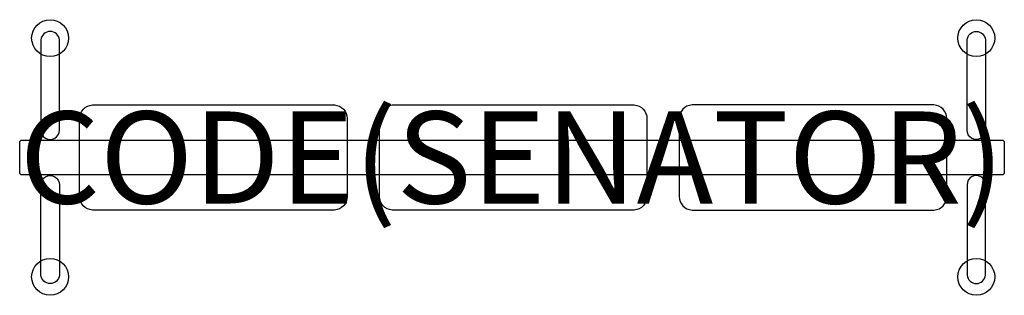
# Model space of a CAD drawing. Units: millimetres. Extents: x -1067 to 1067, y -299 to 299.
import ezdxf
from ezdxf.enums import TextEntityAlignment as Align

# ---------------------------------------------------------------- set-up
doc = ezdxf.new("R2010")
doc.units = ezdxf.units.MM
doc.header["$MEASUREMENT"] = 0
for name, color, linetype in [('(Senator) Construction 2D', 7, 'Continuous'), ('(Senator) Furniture 2D', 7, 'Continuous'), ('(Senator) Furniture Text', 6, 'Continuous')]:
    doc.layers.add(name, color=color, linetype=linetype)
doc.styles.add('Senator', font='swiss.ttf', dxfattribs={"height": 200})

msp = doc.modelspace()

# ---------------------------------------------------------------- linework, layer by layer
at = {"layer": '(Senator) Construction 2D'}
for p, q in [((-1006.4, 39.9), (-1006.4, 37.5)), ((-996.4, 39.9), (-996.4, 37.5)), ((1001.6, 39.9), (1001.6, 37.5)), ((1011.6, 39.9), (1011.6, 37.5)), ((-1006.4, -39.9), (-1006.4, -37.5)), ((-996.4, -39.9), (-996.4, -37.5)), ((1001.6, -39.9), (1001.6, -37.5)), ((1011.6, -39.9), (1011.6, -37.5))]:
    msp.add_line(p, q, dxfattribs=at)
for points in [[(-981.4, 59.3), (-981.4, 255.7, 0.906123), (-1021.4, 255.7), (-1021.4, 59.3, 1.000001)], [(986.6, 59.3), (986.6, 255.7, -0.906123), (1026.6, 255.7), (1026.6, 59.3, -1.000001)], [(-981.4, -59.3), (-981.4, -255.7, -0.906123), (-1021.4, -255.7), (-1021.4, -59.3, -1.000001)], [(986.6, -59.3), (986.6, -255.7, 0.906123), (1026.6, -255.7), (1026.6, -59.3, 1.000001)]]:
    msp.add_lwpolyline(points, format="xyb", close=True, dxfattribs=at)
for centre in [(-1001.5, 259.3), (1006.7, 259.3), (-1001.5, -259.3), (1006.7, -259.3)]:
    msp.add_circle(centre, 40, dxfattribs=at)
at = {"layer": '(Senator) Furniture 2D'}
for points in [[(-385.1, 114.1, -0.393692), (-357.4, 84.5), (-357.4, -84.5, -0.400354), (-385.1, -114.1), (-909.7, -114.1, -0.400354), (-937.4, -84.5), (-937.4, 84.5, -0.393692), (-909.7, 114.1)], [(264.9, 114.1, -0.393692), (292.6, 84.5), (292.6, -84.5, -0.400354), (264.9, -114.1), (-259.7, -114.1, -0.400354), (-287.4, -84.5), (-287.4, 84.5, -0.393692), (-259.7, 114.1)], [(390.3, 114.1, 0.393692), (362.6, 84.5), (362.6, -84.5, 0.400354), (390.3, -114.1), (914.9, -114.1, 0.400354), (942.6, -84.5), (942.6, 84.5, 0.393692), (914.9, 114.1)], [(-1063.9, -37.5, -0.414179), (-1067.4, -34), (-1067.4, 34, -0.414179), (-1063.9, 37.5), (1063.9, 37.5, -0.414179), (1067.4, 34), (1067.4, -34, -0.414179), (1063.9, -37.5)]]:
    msp.add_lwpolyline(points, format="xyb", close=True, dxfattribs=at)

# ---------------------------------------------------------------- texts
at = {"layer": '(Senator) Furniture Text', "style": 'Senator', "flags": 8}
msp.add_attdef('CODE(SENATOR)', text='CB3SBLP', height=200, dxfattribs=at).set_placement((0, 0), align=Align.MIDDLE_CENTER)

doc.saveas('drawing.dxf')
